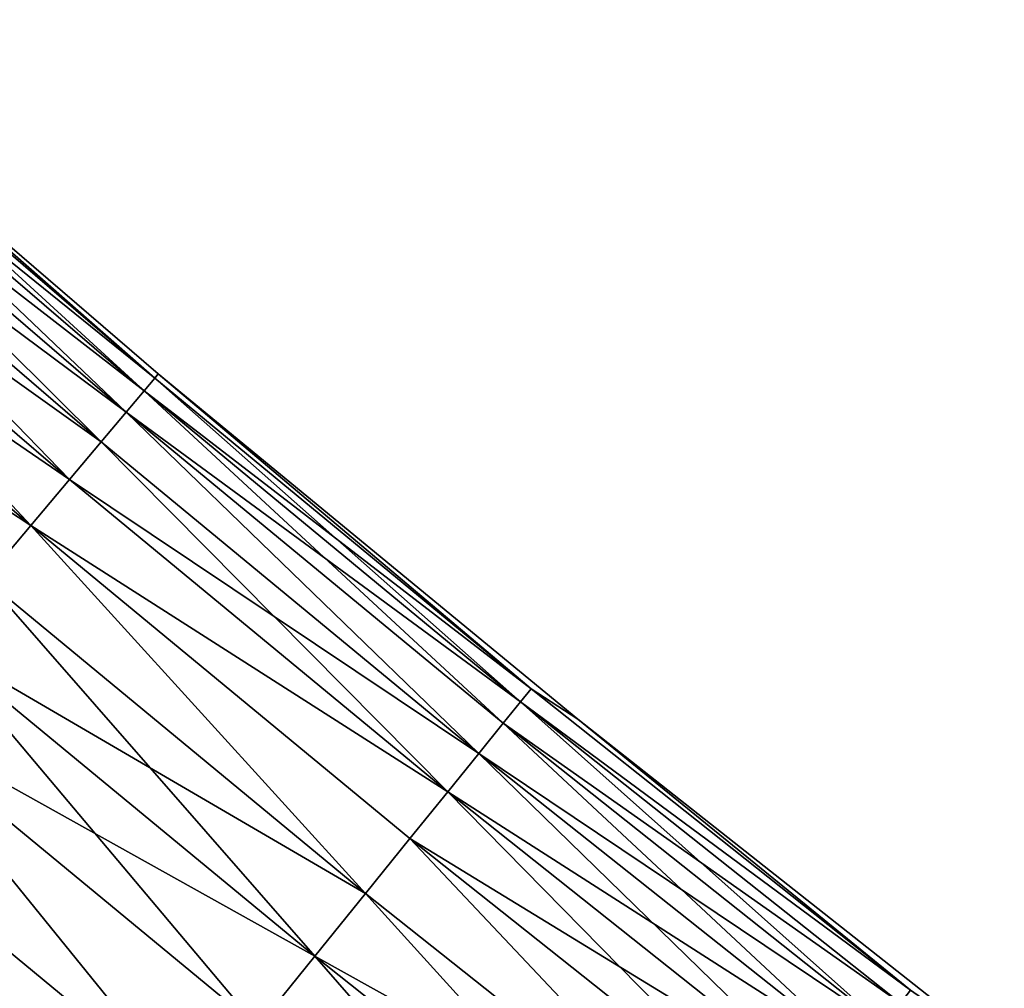
# Model space of a CAD drawing. Extents: x -258 to 14, y -30 to 214.
# Drawn here: x -205 to -202, y 30 to 33 of the extents above; entities that cross this region are included whole.
import ezdxf

# ---------------------------------------------------------------- set-up
doc = ezdxf.new("R2010")
doc.units = 0
doc.header["$MEASUREMENT"] = 0

msp = doc.modelspace()

# ---------------------------------------------------------------- linework, layer by layer
for points in [[(-204.842743, 31.834333, 98.698997), (-206.274414, 33.064831, 98.698997), (-206.236221, 33.10833, 99.348351)], [(-204.805481, 31.878633, 100.651649), (-206.236221, 33.10833, 100.651649), (-206.274414, 33.064831, 101.301003)], [(-204.805481, 31.878633, 99.348351), (-206.236221, 33.10833, 99.348351), (-206.22348, 33.122849, 100)], [(-204.805481, 31.878633, 100.651649), (-206.22348, 33.122849, 100), (-206.236221, 33.10833, 100.651649)], [(-204.842743, 31.834333, 98.698997), (-206.236221, 33.10833, 99.348351), (-204.805481, 31.878633, 99.348351)], [(-204.805481, 31.878633, 99.348351), (-206.22348, 33.122849, 100), (-204.793045, 31.893417, 100)], [(-204.805481, 31.878633, 100.651649), (-204.793045, 31.893417, 100), (-206.22348, 33.122849, 100)], [(-204.904709, 31.760675, 98.054207), (-206.337936, 32.992504, 98.054207), (-206.274414, 33.064831, 98.698997)], [(-204.842743, 31.834333, 101.301003), (-206.274414, 33.064831, 101.301003), (-206.337936, 32.992504, 101.945793)], [(-204.904709, 31.760675, 98.054207), (-206.274414, 33.064831, 98.698997), (-204.842743, 31.834333, 98.698997)], [(-204.805481, 31.878633, 100.651649), (-206.274414, 33.064831, 101.301003), (-204.842743, 31.834333, 101.301003)], [(-204.991165, 31.657915, 97.416252), (-206.426529, 32.891598, 97.416252), (-206.337936, 32.992504, 98.054207)], [(-204.904709, 31.760675, 101.945793), (-206.337936, 32.992504, 101.945793), (-206.426529, 32.891598, 102.583748)], [(-204.991165, 31.657915, 97.416252), (-206.337936, 32.992504, 98.054207), (-204.904709, 31.760675, 98.054207)], [(-204.842743, 31.834333, 101.301003), (-206.337936, 32.992504, 101.945793), (-204.904709, 31.760675, 101.945793)], [(-205.101776, 31.526415, 96.787376), (-206.539917, 32.76247, 96.787376), (-206.426529, 32.891598, 97.416252)], [(-204.991165, 31.657915, 102.583748), (-206.426529, 32.891598, 102.583748), (-206.539917, 32.76247, 103.212624)], [(-205.101776, 31.526415, 96.787376), (-206.426529, 32.891598, 97.416252), (-204.991165, 31.657915, 97.416252)], [(-204.904709, 31.760675, 101.945793), (-206.426529, 32.891598, 102.583748), (-204.991165, 31.657915, 102.583748)], [(-205.236191, 31.366636, 96.169785), (-206.677689, 32.605576, 96.169785), (-206.539917, 32.76247, 96.787376)], [(-205.101776, 31.526415, 103.212624), (-206.539917, 32.76247, 103.212624), (-206.677689, 32.605576, 103.830215)], [(-205.236191, 31.366636, 96.169785), (-206.539917, 32.76247, 96.787376), (-205.101776, 31.526415, 96.787376)], [(-204.991165, 31.657915, 102.583748), (-206.539917, 32.76247, 103.212624), (-205.101776, 31.526415, 103.212624)], [(-205.236191, 31.366636, 103.830215), (-206.677689, 32.605576, 103.830215), (-206.83934, 32.421467, 104.434357)], [(-205.393921, 31.17914, 95.565643), (-206.677689, 32.605576, 96.169785), (-205.236191, 31.366636, 96.169785)], [(-205.101776, 31.526415, 103.212624), (-206.677689, 32.605576, 103.830215), (-205.236191, 31.366636, 103.830215)], [(-205.236191, 31.366636, 103.830215), (-206.83934, 32.421467, 104.434357), (-205.393921, 31.17914, 104.434357)], [(-203.535019, 30.755316, 98.698997), (-204.842743, 31.834333, 98.698997), (-204.805481, 31.878633, 99.348351)], [(-203.498596, 30.800316, 100.651649), (-204.805481, 31.878633, 100.651649), (-204.842743, 31.834333, 101.301003)], [(-203.498596, 30.800316, 99.348351), (-204.805481, 31.878633, 99.348351), (-204.793045, 31.893417, 100)], [(-203.498596, 30.800316, 100.651649), (-204.793045, 31.893417, 100), (-204.805481, 31.878633, 100.651649)], [(-203.535019, 30.755316, 98.698997), (-204.805481, 31.878633, 99.348351), (-203.498596, 30.800316, 99.348351)], [(-203.498596, 30.800316, 99.348351), (-204.793045, 31.893417, 100), (-203.336884, 30.694574, 100)], [(-203.498596, 30.800316, 100.651649), (-203.336884, 30.694574, 100), (-204.793045, 31.893417, 100)], [(-203.595566, 30.68049, 98.054207), (-204.904709, 31.760675, 98.054207), (-204.842743, 31.834333, 98.698997)], [(-203.535019, 30.755316, 101.301003), (-204.842743, 31.834333, 101.301003), (-204.904709, 31.760675, 101.945793)], [(-203.595566, 30.68049, 98.054207), (-204.842743, 31.834333, 98.698997), (-203.535019, 30.755316, 98.698997)], [(-203.498596, 30.800316, 100.651649), (-204.842743, 31.834333, 101.301003), (-203.535019, 30.755316, 101.301003)], [(-203.680038, 30.576105, 97.416252), (-204.991165, 31.657915, 97.416252), (-204.904709, 31.760675, 98.054207)], [(-203.680038, 30.576105, 102.583748), (-204.904709, 31.760675, 101.945793), (-204.991165, 31.657915, 102.583748)], [(-203.680038, 30.576105, 97.416252), (-204.904709, 31.760675, 98.054207), (-203.595566, 30.68049, 98.054207)], [(-203.595566, 30.68049, 101.945793), (-204.904709, 31.760675, 101.945793), (-203.680038, 30.576105, 102.583748)], [(-203.535019, 30.755316, 101.301003), (-204.904709, 31.760675, 101.945793), (-203.595566, 30.68049, 101.945793)], [(-203.788132, 30.442522, 96.787376), (-205.101776, 31.526415, 96.787376), (-204.991165, 31.657915, 97.416252)], [(-203.680038, 30.576105, 102.583748), (-204.991165, 31.657915, 102.583748), (-205.101776, 31.526415, 103.212624)], [(-203.788132, 30.442522, 96.787376), (-204.991165, 31.657915, 97.416252), (-203.680038, 30.576105, 97.416252)], [(-203.788132, 30.442522, 96.787376), (-205.236191, 31.366636, 96.169785), (-205.101776, 31.526415, 96.787376)], [(-203.788132, 30.442522, 103.212624), (-205.101776, 31.526415, 103.212624), (-205.236191, 31.366636, 103.830215)], [(-203.680038, 30.576105, 102.583748), (-205.101776, 31.526415, 103.212624), (-203.788132, 30.442522, 103.212624)], [(-204.073608, 30.089752, 95.565643), (-205.393921, 31.17914, 95.565643), (-205.236191, 31.366636, 96.169785)], [(-204.073608, 30.089752, 104.434357), (-205.236191, 31.366636, 103.830215), (-205.393921, 31.17914, 104.434357)], [(-203.919479, 30.280214, 96.169785), (-205.236191, 31.366636, 96.169785), (-203.788132, 30.442522, 96.787376)], [(-204.073608, 30.089752, 95.565643), (-205.236191, 31.366636, 96.169785), (-203.919479, 30.280214, 96.169785)], [(-203.919479, 30.280214, 103.830215), (-205.236191, 31.366636, 103.830215), (-204.073608, 30.089752, 104.434357)], [(-203.788132, 30.442522, 103.212624), (-205.236191, 31.366636, 103.830215), (-203.919479, 30.280214, 103.830215)], [(-204.249985, 29.871801, 94.977081), (-205.574402, 30.964586, 94.977081), (-205.393921, 31.17914, 95.565643)], [(-204.073608, 30.089752, 104.434357), (-205.393921, 31.17914, 104.434357), (-205.574402, 30.964586, 105.022919)], [(-204.249985, 29.871801, 94.977081), (-205.393921, 31.17914, 95.565643), (-204.073608, 30.089752, 95.565643)], [(-204.249985, 29.871801, 94.977081), (-205.777023, 30.723728, 94.406158), (-205.574402, 30.964586, 94.977081)], [(-204.447983, 29.627131, 105.593842), (-205.574402, 30.964586, 105.022919), (-205.777023, 30.723728, 105.593842)], [(-204.249985, 29.871801, 105.022919), (-205.574402, 30.964586, 105.022919), (-204.447983, 29.627131, 105.593842)], [(-204.073608, 30.089752, 104.434357), (-205.574402, 30.964586, 105.022919), (-204.249985, 29.871801, 105.022919)], [(-202.180908, 29.754448, 99.348351), (-203.535019, 30.755316, 98.698997), (-203.498596, 30.800316, 99.348351)], [(-202.180908, 29.754448, 100.651649), (-203.498596, 30.800316, 100.651649), (-203.535019, 30.755316, 101.301003)], [(-202.180908, 29.754448, 99.348351), (-203.498596, 30.800316, 99.348351), (-203.336884, 30.694574, 100)], [(-202.180908, 29.754448, 100.651649), (-203.336884, 30.694574, 100), (-203.498596, 30.800316, 100.651649)], [(-202.275589, 29.632813, 98.054207), (-203.595566, 30.68049, 98.054207), (-203.535019, 30.755316, 98.698997)], [(-202.216461, 29.708769, 101.301003), (-203.535019, 30.755316, 101.301003), (-203.595566, 30.68049, 101.945793)], [(-202.216461, 29.708769, 98.698997), (-203.535019, 30.755316, 98.698997), (-202.180908, 29.754448, 99.348351)], [(-202.275589, 29.632813, 98.054207), (-203.535019, 30.755316, 98.698997), (-202.216461, 29.708769, 98.698997)], [(-202.180908, 29.754448, 100.651649), (-203.535019, 30.755316, 101.301003), (-202.216461, 29.708769, 101.301003)], [(-204.666901, 29.356596, 93.854889), (-206.001053, 30.457411, 93.854889), (-205.777023, 30.723728, 94.406158)], [(-204.666901, 29.356596, 106.145111), (-205.777023, 30.723728, 105.593842), (-206.001053, 30.457411, 106.145111)], [(-204.447983, 29.627131, 94.406158), (-205.777023, 30.723728, 94.406158), (-204.249985, 29.871801, 94.977081)], [(-204.666901, 29.356596, 93.854889), (-205.777023, 30.723728, 94.406158), (-204.447983, 29.627131, 94.406158)], [(-204.447983, 29.627131, 105.593842), (-205.777023, 30.723728, 105.593842), (-204.666901, 29.356596, 106.145111)], [(-202.358078, 29.526848, 97.416252), (-203.680038, 30.576105, 97.416252), (-203.595566, 30.68049, 98.054207)], [(-202.275589, 29.632813, 101.945793), (-203.595566, 30.68049, 101.945793), (-203.680038, 30.576105, 102.583748)], [(-202.358078, 29.526848, 97.416252), (-203.595566, 30.68049, 98.054207), (-202.275589, 29.632813, 98.054207)], [(-202.216461, 29.708769, 101.301003), (-203.595566, 30.68049, 101.945793), (-202.275589, 29.632813, 101.945793)], [(-202.180908, 29.754448, 99.348351), (-203.336884, 30.694574, 100), (-201.855652, 29.526859, 100)], [(-202.180908, 29.754448, 100.651649), (-201.855652, 29.526859, 100), (-203.336884, 30.694574, 100)], [(-202.463638, 29.391247, 96.787376), (-203.788132, 30.442522, 96.787376), (-203.680038, 30.576105, 97.416252)], [(-202.358078, 29.526848, 102.583748), (-203.680038, 30.576105, 102.583748), (-203.788132, 30.442522, 103.212624)], [(-202.463638, 29.391247, 96.787376), (-203.680038, 30.576105, 97.416252), (-202.358078, 29.526848, 97.416252)], [(-202.275589, 29.632813, 101.945793), (-203.680038, 30.576105, 102.583748), (-202.358078, 29.526848, 102.583748)], [(-204.905991, 29.061152, 93.325195), (-206.245712, 30.166569, 93.325195), (-206.001053, 30.457411, 93.854889)], [(-204.666901, 29.356596, 106.145111), (-206.001053, 30.457411, 106.145111), (-206.245712, 30.166569, 106.674805)], [(-204.905991, 29.061152, 93.325195), (-206.001053, 30.457411, 93.854889), (-204.666901, 29.356596, 93.854889)], [(-202.591888, 29.226486, 96.169785), (-203.919479, 30.280214, 96.169785), (-203.788132, 30.442522, 96.787376)], [(-202.463638, 29.391247, 103.212624), (-203.788132, 30.442522, 103.212624), (-203.919479, 30.280214, 103.830215)], [(-202.591888, 29.226486, 96.169785), (-203.788132, 30.442522, 96.787376), (-202.463638, 29.391247, 96.787376)], [(-202.358078, 29.526848, 102.583748), (-203.788132, 30.442522, 103.212624), (-202.463638, 29.391247, 103.212624)], [(-202.742386, 29.033144, 95.565643), (-204.073608, 30.089752, 95.565643), (-203.919479, 30.280214, 96.169785)], [(-202.742386, 29.033144, 104.434357), (-203.919479, 30.280214, 103.830215), (-204.073608, 30.089752, 104.434357)], [(-202.742386, 29.033144, 95.565643), (-203.919479, 30.280214, 96.169785), (-202.591888, 29.226486, 96.169785)], [(-202.591888, 29.226486, 103.830215), (-203.919479, 30.280214, 103.830215), (-202.742386, 29.033144, 104.434357)], [(-202.463638, 29.391247, 103.212624), (-203.919479, 30.280214, 103.830215), (-202.591888, 29.226486, 103.830215)], [(-204.905991, 29.061152, 93.325195), (-206.510147, 29.852226, 92.818954), (-206.245712, 30.166569, 93.325195)], [(-204.905991, 29.061152, 106.674805), (-206.245712, 30.166569, 106.674805), (-206.510147, 29.852226, 107.181046)], [(-204.666901, 29.356596, 106.145111), (-206.245712, 30.166569, 106.674805), (-204.905991, 29.061152, 106.674805)], [(-202.914612, 28.811901, 94.977081), (-204.249985, 29.871801, 94.977081), (-204.073608, 30.089752, 95.565643)], [(-202.742386, 29.033144, 104.434357), (-204.073608, 30.089752, 104.434357), (-204.249985, 29.871801, 105.022919)], [(-202.914612, 28.811901, 94.977081), (-204.073608, 30.089752, 95.565643), (-202.742386, 29.033144, 95.565643)], [(-205.164383, 28.741833, 107.181046), (-206.510147, 29.852226, 107.181046), (-206.793427, 29.515488, 107.662064)], [(-205.164383, 28.741833, 92.818954), (-206.510147, 29.852226, 92.818954), (-204.905991, 29.061152, 93.325195)], [(-205.441208, 28.399763, 92.337936), (-206.510147, 29.852226, 92.818954), (-205.164383, 28.741833, 92.818954)], [(-204.905991, 29.061152, 106.674805), (-206.510147, 29.852226, 107.181046), (-205.164383, 28.741833, 107.181046)], [(-203.107941, 28.56353, 94.406158), (-204.447983, 29.627131, 94.406158), (-204.249985, 29.871801, 94.977081)], [(-202.914612, 28.811901, 105.022919), (-204.249985, 29.871801, 105.022919), (-204.447983, 29.627131, 105.593842)], [(-203.107941, 28.56353, 94.406158), (-204.249985, 29.871801, 94.977081), (-202.914612, 28.811901, 94.977081)], [(-202.742386, 29.033144, 104.434357), (-204.249985, 29.871801, 105.022919), (-202.914612, 28.811901, 105.022919)]]:
    msp.add_3dface(points)

doc.saveas('drawing.dxf')
